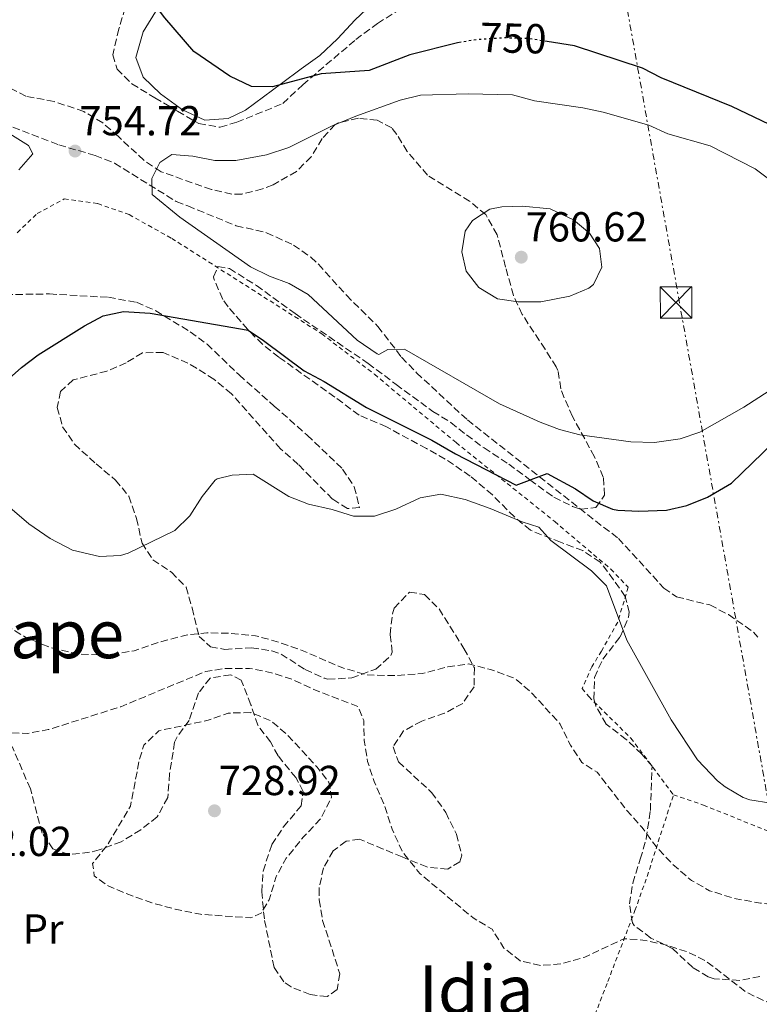
# Model space of a CAD drawing. Units: metres. Extents: x 590059 to 593489, y 4754470 to 4756829.
# Drawn here: x 591373 to 591550, y 4756205 to 4756440 of the extents above; entities that cross this region are included whole.
import ezdxf
from ezdxf.enums import TextEntityAlignment as Align

# ---------------------------------------------------------------- set-up
doc = ezdxf.new("R2010")
doc.units = ezdxf.units.M
doc.header["$MEASUREMENT"] = 0
for name, pattern in [('DGN Style 2', [1.7399219301090239, 1.043953158065414, -0.6959687720436097]), ('DGN Style 3', [2.435890702152634, 1.739921930109024, -0.6959687720436097]), ('DGN Style 5', [1.217945351076317, 0.5219765790327072, -0.6959687720436097]), ('DGN Style 7', [3.4798438602180486, 1.565929737098122, -0.6959687720436097, 0.5219765790327072, -0.6959687720436097])]:
    doc.linetypes.add(name, pattern=pattern)
for name, color, linetype, lineweight in [('Cota de curva de nivel directora', 7, 'Continuous', 0), ('Cota de punto acotado terreno', 7, 'Continuous', 0), ('Curva de nivel de depresión intermedia', 30, 'DGN Style 3', 0), ('Curva de nivel directora', 30, 'Continuous', 30), ('Curva de nivel directora no vista', 30, 'DGN Style 5', 30), ('Curva de nivel intermedia', 30, 'Continuous', 0), ('Etiqueta de uso rústico', 92, 'Continuous', 0), ('Línea de cambio de uso (parcela vista)', 92, 'Continuous', 0), ('Línea eléctrica', 6, 'DGN Style 7', 0), ('Punto acotado terreno (símbolo)', 7, 'Continuous', 0), ('Senda', 7, 'DGN Style 3', 0), ('Tela metálica o alambrada', 7, 'DGN Style 2', 0), ('Texto de Área (paraje) menor', 7, 'Continuous', 0), ('Torre eléctrica', 7, 'Continuous', 0), ('Transformador', 7, 'Continuous', 0), ('Zona arbolada', 92, 'DGN Style 3', 0)]:
    doc.layers.add(name, color=color, linetype=linetype, lineweight=lineweight)
doc.styles.add('Style-Arial', font='arial.ttf')

# ---------------------------------------------------------------- blocks, each defined once
blk = doc.blocks.new('5PATER')
at = {"layer": 'Punto acotado terreno (símbolo)', "linetype": 'Continuous', "lineweight": 0}
h = blk.add_hatch(color=51, dxfattribs=at)
edge = h.paths.add_edge_path()
edge.add_ellipse((0, 0), major_axis=(-0.1095731443231308, -0.1110710700762829), ratio=0.9994222409660317, start_angle=0, end_angle=360)
blk = doc.blocks.new('5TME')
at = {"layer": 'Transformador', "color": 7, "linetype": 'Continuous', "lineweight": 0}
for p, q in [((-0.375, 0.375), (0.375, -0.375)), ((0.3723, 0.3776), (-0.3716, -0.3784))]:
    blk.add_line(p, q, dxfattribs=at)
at = {"layer": 'Transformador', "color": 7, "linetype": 'Continuous', "lineweight": 0, "flags": 128}
blk.add_lwpolyline([(-0.375, -0.375), (0.375, -0.375), (0.375, 0.375), (-0.375, 0.375), (-0.3716, -0.3784)], dxfattribs=at)

msp = doc.modelspace()

# ---------------------------------------------------------------- linework, layer by layer
at = {"layer": 'Curva de nivel de depresión intermedia', "color": 30, "linetype": 'DGN Style 3', "lineweight": 0, "flags": 128}
for points, elevation in [([(591192.3700000006, 4756423.679999999), (591196.85, 4756426.800000002), (591200.0900000008, 4756426.88), (591205.490000001, 4756425.279999999), (591208.6100000015, 4756421.92), (591207.61, 4756406.880000002), (591209.0899999996, 4756382.140000001), (591210.6900000002, 4756373.199999999), (591213.3299999998, 4756361.039999999), (591216.8500000002, 4756351.100000001), (591218.890000001, 4756338.160000001), (591220.5600000006, 4756333.449999999), (591224.0099999995, 4756328.16), (591228.4500000008, 4756323.679999999), (591233.0199999996, 4756321.58), (591233.9300000014, 4756321.439999999), (591238.9400000006, 4756321.27), (591247.9700000007, 4756322.4), (591253.770000001, 4756323.679999999), (591258.4800000004, 4756325.369999999), (591268.9700000002, 4756330), (591274.5300000013, 4756331.039999999), (591281.1299999995, 4756333.599999999), (591288.1700000004, 4756335.439999999), (591293.1700000005, 4756336.240000002), (591298.2000000018, 4756336.410000001), (591300.2100000012, 4756335.999999999), (591311.9300000004, 4756331.520000001), (591321.8099999998, 4756328.720000001), (591328.4500000007, 4756325.519999999), (591344.250000001, 4756316.320000002), (591348.0000000017, 4756313.009999998), (591356.1199999999, 4756304.710000001), (591361.490000001, 4756300.560000001), (591374.4500000007, 4756292.639999999), (591380.4499999998, 4756290.16), (591386.770000001, 4756288.640000001), (591393.49, 4756288.399999999), (591400.3699999999, 4756289.439999999), (591406.9300000002, 4756291.680000001), (591412.7300000003, 4756293.199999998), (591417.7000000014, 4756293.75), (591423.2500000013, 4756293.609999999), (591429.3700000013, 4756293.039999999), (591434.2500000007, 4756291.680000001), (591439.9300000002, 4756289.76), (591449.9300000004, 4756285.439999999), (591455.8800000005, 4756283.71), (591462.4500000019, 4756283.499999999), (591469.190000001, 4756283.989999999), (591475.2900000007, 4756285.599999999), (591480.2700000008, 4756286.3), (591485.5300000003, 4756284.960000001), (591491.410000001, 4756282.8), (591495.1900000006, 4756279.519999999), (591502.1700000011, 4756271.92), (591504.5700000017, 4756266.880000001), (591507.35, 4756262.720000002), (591511.0100000012, 4756260.399999999), (591517.8100000006, 4756251.599999999), (591521.7300000011, 4756247.199999998), (591525.0500000004, 4756242.640000001), (591528.9700000009, 4756238.480000001), (591533.4900000005, 4756234.560000001), (591537.8600000002, 4756232.109999998), (591543.8100000003, 4756230.26), (591550.0500000009, 4756229.12), (591564.9500000007, 4756227.430000001), (591570.4100000013, 4756226.25), (591574.9599999997, 4756224.12), (591582.1300000002, 4756218.319999999), (591586.2499999997, 4756214.96), (591596.7300000004, 4756201.600000001), (591600.4100000019, 4756195.920000001), (591603.5900000002, 4756192.060000001), (591608.4900000021, 4756187.409999999), (591614.3300000002, 4756183.039999999), (591621.8000000002, 4756175.890000002), (591622.8500000008, 4756174.640000001), (591625.3800000009, 4756170.319999998), (591626.636562321, 4756167.229655921)], 740.0000000000001), ([(591089.1699999999, 4756384.349999999), (591099.7300000011, 4756387.119999998), (591103.4500000007, 4756387.599999999), (591108.3900000004, 4756386.800000001), (591125.2500000002, 4756386.880000001), (591130.2000000012, 4756386.180000001), (591136.3200000012, 4756383.600000001), (591140.9700000003, 4756381.039999999), (591145.6600000019, 4756379.3), (591150.6900000012, 4756378.56), (591159.5300000012, 4756379.039999999), (591170.1300000005, 4756384), (591175.6100000012, 4756386.159999999), (591180.1700000009, 4756385.759999999), (591182.5700000015, 4756383.759999999), (591187.5500000014, 4756375.07), (591192.4100000008, 4756363.600000001), (591194.370000001, 4756357.92), (591197.0900000012, 4756346.239999998), (591200.5300000012, 4756335.84), (591202.9299999995, 4756330.080000001), (591205.4000000017, 4756325.74), (591209.15, 4756321.130000001), (591213.6600000006, 4756317.600000001), (591218.4500000007, 4756314.56), (591222.9800000014, 4756312.439999999), (591244.570000001, 4756304.800000001), (591255.8899999999, 4756302.08), (591260.860000001, 4756301.37), (591267.5000000016, 4756301.899999999), (591273.4699999996, 4756303.100000001), (591285.7699999998, 4756303.679999999), (591296.2000000014, 4756301.859999999), (591301.4100000015, 4756301.759999999), (591306.4600000009, 4756301.220000001), (591311.7300000014, 4756300.16), (591317.410000001, 4756298.16), (591323.9700000013, 4756296.400000001), (591328.54, 4756294.369999999), (591349.3300000017, 4756282.429999999), (591359.6100000013, 4756274.08), (591365.0499999995, 4756271.279999999), (591369.8900000008, 4756269.84), (591374.890000001, 4756269.680000001), (591379.8100000005, 4756270.59), (591397.1300000009, 4756276.079999999), (591417.3700000006, 4756284.480000001), (591422.3100000003, 4756285.24), (591427.8899999993, 4756285.24), (591433.1900000012, 4756284.199999999), (591438.0900000007, 4756282.619999999), (591443.6500000019, 4756279.999999999), (591453.850000001, 4756276.079999999), (591455.2100000001, 4756272.8), (591455.3300000007, 4756267.999999999), (591456.1300000009, 4756262.96), (591457.7000000001, 4756258.210000001), (591460.1299999995, 4756252.48), (591461.9700000014, 4756246.8), (591464.4900000005, 4756241.359999999), (591468.5700000018, 4756236.239999998), (591481.3300000003, 4756225.600000001), (591485.89, 4756222.880000002), (591488.6900000006, 4756218.399999999), (591492.6200000001, 4756215.310000001), (591497.4100000003, 4756214.24), (591502.4000000014, 4756214.600000001), (591508.0499999997, 4756216.24), (591517.3300000001, 4756220.640000001), (591521.9300000002, 4756220.32), (591527.2499999999, 4756219.199999998), (591532.4100000008, 4756217.52), (591536.9200000014, 4756215.349999999), (591546.7699999998, 4756207.760000001), (591556.3300000017, 4756203.279999998), (591560.1300000015, 4756200.029999999), (591567.0899999997, 4756189.119999999), (591571.0900000007, 4756185.999999999), (591575.730000001, 4756184), (591580.730000001, 4756183.890000001), (591586.3300000001, 4756185.359999999), (591591.3300000002, 4756185.46), (591592.1700000007, 4756185.359999999), (591596.5700000017, 4756183.439999999), (591598.2900000006, 4756180.480000001), (591597.8900000005, 4756176.56), (591596.1300000014, 4756171.899999999), (591595.5300000003, 4756170.88), (591592.1962169276, 4756167.229655921)], 735.0000000000001), ([(591428.1900000012, 4756274.670000001), (591422.7700000008, 4756274.560000001), (591418.0600000012, 4756272.84), (591406.2100000003, 4756270.320000002), (591402.6500000019, 4756266.880000001), (591401.5700000002, 4756263.359999998), (591399.4500000011, 4756252.320000002), (591393.8099999995, 4756242.800000002), (591390.4099999998, 4756238.640000001), (591390.8099999999, 4756235.680000001), (591393.7699999993, 4756233.439999999), (591398.3600000005, 4756231.449999999), (591404.5300000017, 4756229.199999998), (591410.1300000009, 4756227.680000001), (591416.1700000003, 4756226.480000001), (591428.2100000011, 4756225.600000001), (591430.650000002, 4756226.719999999), (591432.570000002, 4756229.92), (591434.2900000009, 4756235.52), (591436.7000000004, 4756239.890000002), (591440.8100000009, 4756244.960000001), (591444.8099999996, 4756249.199999998), (591447.5299999998, 4756254.480000001), (591446.8500000003, 4756258.079999999), (591444.0899999999, 4756261.600000001), (591436.7100000016, 4756269.61), (591432.8500000014, 4756272.8), (591428.1900000012, 4756274.670000001)], 730)]:
    msp.add_lwpolyline(points, dxfattribs=dict(at, elevation=elevation))
at = {"layer": 'Curva de nivel directora', "color": 30, "linetype": 'Continuous', "lineweight": 30, "flags": 128}
for points, elevation in [([(591478.4600000003, 4756434.900000001), (591477.6299999988, 4756434.77), (591466.2499999995, 4756431.830000001), (591456.5199999998, 4756428.150000001), (591445.0099999986, 4756427.350000001), (591433.4100000003, 4756424.230000001), (591428.399999999, 4756424.310000001), (591423.2099999988, 4756426.789999999), (591414.5699999998, 4756432.630000001), (591407.699999999, 4756440.710000001), (591397.9400000002, 4756453.619999999), (591384.8099999984, 4756465.670000001), (591379.8499999986, 4756468.789999999), (591375.0099999994, 4756470.140000002), (591368.7300000008, 4756470.100000001)], 750.0000000000001), ([(591555.65, 4756413.529999999), (591543.1699999988, 4756419.51), (591526.2499999985, 4756426.390000002), (591521.7800000003, 4756428.640000001), (591505.5300000005, 4756433.990000002), (591499.0300000006, 4756435.029999999)], 750.0000000000002), ([(591363.1299999994, 4756348.09), (591373.409999999, 4756357.119999999), (591377.3600000008, 4756360.180000001), (591388.4499999996, 4756367.12), (591392.8899999986, 4756369.520000001), (591397.7900000004, 4756370.550000001), (591404.1699999997, 4756370.160000003), (591427.61, 4756366.070000002), (591431.2099999986, 4756363.590000001), (591440.9699999996, 4756356.320000002), (591445.7699999985, 4756353.76), (591455.8400000002, 4756347.62), (591471.4500000008, 4756339.75), (591477.1300000004, 4756336.470000001), (591491.6199999988, 4756329.050000003), (591499.0499999986, 4756331.830000001), (591505.8099999999, 4756328.150000001), (591510.0099999999, 4756325.270000001), (591514.6199999988, 4756323.279999999), (591515.9299999987, 4756323.030000002), (591520.9299999988, 4756322.789999999), (591527.5699999996, 4756323.030000002), (591532.4499999988, 4756324.140000002), (591537.3499999985, 4756326.150000001), (591543.0899999985, 4756329.460000002), (591553.0499999983, 4756339.11)], 750.0000000000001)]:
    msp.add_lwpolyline(points, dxfattribs=dict(at, elevation=elevation))
at = {"layer": 'Curva de nivel directora no vista', "color": 30, "linetype": 'DGN Style 5', "lineweight": 30, "elevation": 750.0000000000005, "flags": 128}
msp.add_lwpolyline([(591499.0300000006, 4756435.029999999), (591494.4899999988, 4756435.750000001), (591488.5700000002, 4756435.91), (591482.5700000008, 4756435.51), (591478.4600000003, 4756434.900000001)], dxfattribs=at)
at = {"layer": 'Curva de nivel intermedia', "color": 30, "linetype": 'Continuous', "lineweight": 0, "flags": 128}
for points, elevation in [([(591480.13, 4756422.559999999), (591468.7700000008, 4756422.230000001), (591463.9200000004, 4756421.039999999), (591453.3300000002, 4756417.190000001), (591447.4900000019, 4756414.789999999), (591437.3100000006, 4756409.749999999), (591431.9700000008, 4756407.999999999), (591424.6100000005, 4756406.630000001), (591419.6100000002, 4756406.600000001), (591414.3300000007, 4756407.670000001), (591409.3399999995, 4756408.050000001), (591406.4900000019, 4756406.15), (591404.5700000019, 4756402.310000001), (591404.6500000001, 4756398.470000001), (591411.2500000006, 4756393.029999998), (591428.170000001, 4756381.189999998), (591432.6700000004, 4756378.98), (591437.4100000013, 4756377.199999998), (591441.9300000007, 4756374.55), (591453.650000002, 4756363.680000001), (591458.440000002, 4756360.400000001), (591458.8100000008, 4756360.230000001), (591460.9299999997, 4756361.429999999), (591464.9700000009, 4756361.51), (591487.6500000014, 4756348.470000001), (591497.3299999997, 4756344.07), (591502.0100000001, 4756342.31), (591506.8499999993, 4756341.029999998), (591519.0100000009, 4756339.350000001), (591524.6900000006, 4756339.189999999), (591530.8100000004, 4756340.069999999), (591535.5500000012, 4756341.679999999), (591546.0700000002, 4756347.66), (591561.9700000011, 4756357.909999998)], 755), ([(591553.4900000008, 4756401.060000001), (591548.7300000021, 4756404.630000001), (591537.9500000018, 4756410.09), (591527.8900000014, 4756412.949999998), (591523.2900000013, 4756415.029999998), (591512.4500000007, 4756418.149999999), (591507.5700000012, 4756419.230000001), (591495.9700000007, 4756420.869999999), (591490.7300000014, 4756422.310000001), (591480.13, 4756422.559999999)], 755), ([(591372.7699999998, 4756404.390000001), (591376.0900000012, 4756408.23), (591375.0899999999, 4756410.23), (591366.9300000014, 4756415.189999999)], 755), ([(591493.17, 4756395.67), (591488.1900000002, 4756395.509999999), (591485.3300000012, 4756394.949999998), (591481.1600000004, 4756392.259999999), (591479.4500000004, 4756389.749999999), (591478.6100000001, 4756384.82), (591479.6500000017, 4756380.150000001), (591482.7400000007, 4756376.230000001), (591487.1300000006, 4756373.589999998), (591492.0700000003, 4756372.810000001), (591497.4900000006, 4756372.859999999), (591504.4900000012, 4756374.149999999), (591509.0300000008, 4756376.09), (591510.0900000003, 4756376.949999998), (591512.130000001, 4756381.109999999), (591511.5700000002, 4756385.59), (591509.1700000018, 4756389.269999999), (591505.3200000004, 4756392.449999999), (591499.7900000006, 4756395.050000001), (591493.17, 4756395.67)], 760.0000000000005), ([(591364.3400000009, 4756328.99), (591375.1300000001, 4756319.759999999), (591380.2500000009, 4756316.24), (591385.6100000008, 4756313.520000001), (591392.0500000004, 4756312), (591397.0500000005, 4756312.239999999), (591398.9300000003, 4756312.800000001), (591410.0900000005, 4756318.16), (591413.6500000012, 4756321.67), (591416.5700000003, 4756326.319999998), (591419.7000000018, 4756330.179999999), (591420.2100000015, 4756330.560000001), (591423.7300000018, 4756331.439999999), (591428.7499999999, 4756331.619999998), (591437.3300000008, 4756326.319999998), (591441.9700000009, 4756324.460000002), (591447.6500000006, 4756323.199999998), (591452.7300000011, 4756321.599999998), (591457.7699999993, 4756321.599999998), (591462.89, 4756323.279999999), (591468.6900000003, 4756325.999999999), (591473.6500000001, 4756326.9), (591479.4100000003, 4756325.560000001), (591485.4400000008, 4756323.42), (591493.0899999995, 4756320.239999999), (591497.0500000003, 4756318.960000001), (591499.9300000014, 4756315.76), (591509.65, 4756308.560000001), (591513.2100000007, 4756304.990000002), (591518.0900000001, 4756292), (591528.6500000014, 4756272.960000001), (591534.9600000011, 4756263.380000001), (591539.7700000014, 4756258.359999998), (591541.5700000006, 4756256.960000001), (591545.870000001, 4756254.410000001), (591547.4900000016, 4756253.84), (591552.4600000004, 4756253.039999999)], 745)]:
    msp.add_lwpolyline(points, dxfattribs=dict(at, elevation=elevation))
at = {"layer": 'Línea de cambio de uso (parcela vista)', "color": 92, "linetype": 'Continuous', "lineweight": 0}
msp.add_polyline3d([(591406.0499999998, 4756443.189999999, 750.2899999999936), (591402.4900000002, 4756437.350000001, 750.570000000007), (591400.7699999996, 4756431.189999999, 751.1100000000006), (591402.4900000002, 4756426.550000001, 751.9499999999972), (591406.6100000005, 4756422.550000001, 752.1699999999983), (591411.8899999997, 4756418.710000001, 751.8099999999977), (591417.2100000001, 4756416.230000001, 751.7899999999936), (591422.8099999996, 4756416.630000001, 751.6699999999983), (591426.9299999997, 4756418.630000001, 751.3500000000058), (591435.5300000003, 4756425.029999999, 750.9499999999972), (591440.2100000001, 4756428.550000001, 749.8300000000019), (591444.7300000004, 4756431.67, 748.25), (591448.8899999997, 4756435.67, 747.8899999999995), (591453.1299999999, 4756440.230000001, 747.1100000000006), (591457.0899999999, 4756443.91, 746.75)], dxfattribs=at)
at = {"layer": 'Línea eléctrica', "color": 6, "linetype": 'DGN Style 7', "lineweight": 0, "extrusion": (-0.2242122540553283, 0.009699094254135624, 0.9744920690811592), "elevation": -85772.4008376782, "flags": 128}
msp.add_lwpolyline([(-4775609.181944442, 375784.8463538788), (-4776297.983696041, 376025.3308623123), (-4777919.361290704, 375654.5115035607)], dxfattribs=at)
at = {"layer": 'Senda', "color": 7, "linetype": 'DGN Style 3', "lineweight": 0}
msp.add_polyline3d([(591369.0899999985, 4756415.430000001, 755.6100000000006), (591382.3399999986, 4756410.350000001, 755.2299999999959), (591391.010000001, 4756407.830000001, 755.1499999999944), (591395.6600000003, 4756405.960000001, 755.179999999993), (591410.4100000003, 4756396.790000002, 755.0899999999965), (591413.1700000007, 4756395.75, 754.9700000000014), (591424.6900000008, 4756391.029999999, 755.5899999999967), (591431.9699999986, 4756389.350000001, 756.029999999999), (591438.4100000003, 4756386.390000002, 756.5899999999965), (591442.5199999987, 4756383.53, 756.4700000000012), (591444.3700000015, 4756381.830000003, 756.4100000000037), (591451.0599999992, 4756374.410000001, 756.8099999999978), (591458.5599999982, 4756366.960000001, 756.5000000000001), (591464.2499999991, 4756359.59, 755.8300000000019), (591467.8200000008, 4756355.880000002, 755.5000000000001), (591479.9600000001, 4756344.62, 754.1699999999984), (591510.5700000009, 4756320.470000002, 749.8500000000058), (591516.0499999993, 4756316.310000002, 748.8300000000019), (591526.91, 4756304.430000001, 747.9900000000054), (591529.9699999979, 4756302.310000001, 748.2299999999959), (591537.9299999995, 4756300.390000001, 748.9499999999972), (591542.3500000007, 4756298.090000001, 749.1900000000023), (591548.35, 4756293.930000001, 748.7899999999936), (591549.3700000015, 4756292.710000001, 748.75)], dxfattribs=at)
at = {"layer": 'Tela metálica o alambrada', "color": 7, "linetype": 'DGN Style 2', "lineweight": 0}
for points in [[(591372.4100000003, 4756389.359999999, 755.75), (591377.1699999999, 4756393.92, 755.6100000000006), (591383.6100000005, 4756397.430000001, 755.4700000000012), (591391.6500000004, 4756396.310000001, 755.5099999999949), (591399.1299999999, 4756393.67, 755.5099999999949), (591409.3300000001, 4756387.99, 755.5899999999965), (591445.1699999999, 4756365.189999999, 754.25), (591457.7699999996, 4756355.51, 753.4900000000052), (591477.29, 4756339.189999999, 751.7899999999936), (591500.8499999996, 4756320.310000001, 748.3899999999995), (591514.25, 4756308.960000001, 747.1900000000023), (591518.4100000003, 4756304.640000001, 746.5899999999965), (591515.8899999997, 4756296.32, 745.4100000000036), (591512.0099999999, 4756289.359999999, 744.5500000000029), (591509.6900000004, 4756285.600000001, 744.3899999999995), (591507.3700000001, 4756280.4, 743.1499999999943), (591508.9699999997, 4756278.480000001, 743.070000000007), (591519.0499999998, 4756268.560000001, 743.4700000000012), (591529.2100000001, 4756255.039999999, 744.6499999999943)], [(591497.7713000001, 4756167.229699999, 735.3236999999937), (591500.0899999999, 4756177.359999999, 735.4700000000012), (591507.9699999997, 4756196, 735.3099999999977), (591513.5300000003, 4756210.4, 735.5899999999965), (591520.0099999999, 4756227.359999999, 737.2100000000065), (591522.9299999997, 4756235.52, 738.6900000000023), (591529.2100000001, 4756255.039999999, 744.6499999999943)], [(591529.2100000001, 4756255.039999999, 744.6499999999943), (591536.3700000001, 4756252.560000001, 744.7899999999936), (591558.4900000002, 4756243.680000001, 744.6100000000006), (591568.9299999997, 4756240, 743.8300000000019), (591577.0499999998, 4756235.600000001, 742.7299999999959), (591585.8499999996, 4756228.800000001, 743.029999999999), (591600.2100000001, 4756215.600000001, 743.3699999999953), (591624.3700000001, 4756203.119999999, 745.5099999999949)]]:
    msp.add_polyline3d(points, dxfattribs=at)
at = {"layer": 'Zona arbolada', "color": 92, "linetype": 'DGN Style 3', "lineweight": 0}
for points in [[(591398.8899999997, 4756445.460000001, 756.2299999999959), (591396.6900000004, 4756438.07, 756.429999999993), (591395.25, 4756431.83, 757.3300000000019), (591396.25, 4756428.470000001, 757.7100000000065), (591399.79, 4756424.939999999, 757.9199999999983), (591405.25, 4756421.59, 758.0500000000029), (591410.7300000004, 4756418.390000001, 758.8099999999977), (591415.7699999996, 4756415.430000001, 758.7299999999959), (591420.8899999997, 4756414.550000001, 758.2299999999959), (591424.8499999996, 4756415.75, 758.1499999999943), (591435.8899999997, 4756420.230000001, 757.2299999999959), (591440.6100000005, 4756424.710000001, 755.6300000000047), (591453.2999999998, 4756435.49, 754.6600000000036), (591458.4800000004, 4756439.350000001, 754.2299999999959), (591469.4500000002, 4756446.310000001, 753.429999999993)], [(591549.8899999997, 4756211.600000001, 744.0099999999949), (591545.0499999998, 4756210.67, 743), (591538.9699999997, 4756211.07, 742.4600000000065), (591537.5300000003, 4756211.52, 742.4900000000052), (591533.8099999996, 4756213.76, 742.6699999999983), (591528.9299999997, 4756218.32, 742.9900000000052), (591523.8099999996, 4756220.800000001, 742.8699999999953), (591519.8399999999, 4756223.77, 743.0099999999949), (591519.4100000003, 4756224.4, 743.0500000000029), (591518.6900000004, 4756228.960000001, 743.4900000000052), (591519.4900000002, 4756233.890000001, 743.7200000000012), (591521.29, 4756239.680000001, 743.7700000000042), (591522.6900000004, 4756244.480000001, 744.2700000000042), (591523.6900000004, 4756251.279999999, 745.6100000000006), (591524.0899999999, 4756261.84, 746.5500000000029), (591521.6900000004, 4756264.720000001, 746.529999999999), (591517.9299999997, 4756268.24, 747.2899999999936), (591513.1299999999, 4756271.92, 747.9100000000036), (591510.6399999997, 4756276.25, 747.3300000000019), (591510.2100000001, 4756277.92, 747.1900000000023), (591510.3300000001, 4756283.039999999, 747.3500000000058), (591512.3300000001, 4756287.439999999, 747.9700000000012), (591516.4900000002, 4756292.800000001, 748.4700000000012), (591518.4800000004, 4756297.470000001, 748.4600000000065), (591518.6500000004, 4756298.640000001, 748.5099999999949), (591517.6900000004, 4756302.4, 749.0500000000029), (591514.9199999999, 4756306.42, 750.1300000000047), (591511.6900000004, 4756310.640000001, 750.570000000007), (591507.5700000003, 4756313.380000001, 751.3600000000006), (591502.2400000002, 4756315.390000001, 752.5), (591495.0499999998, 4756318.24, 752.6499999999943), (591491.1900000004, 4756321.42, 752.6600000000036), (591485.9299999997, 4756326.720000001, 753.070000000007), (591480.6500000004, 4756331.189999999, 754.5500000000029), (591474.6900000004, 4756335.27, 755.570000000007), (591470.2100000001, 4756337.76, 755.8300000000019), (591460.6100000005, 4756342.960000001, 755.3300000000019), (591454.0899999999, 4756345.76, 755.1900000000023), (591448.29, 4756350.08, 755.3899999999995), (591434.9299999997, 4756359.600000001, 756.8699999999953), (591431.0199999996, 4756362.710000001, 757.070000000007), (591427.4800000004, 4756366.230000001, 757.4799999999959), (591422.7699999996, 4756371.640000001, 758.2299999999959), (591421.4900000002, 4756373.430000001, 758.4499999999972), (591419.4800000004, 4756378.07, 758.3800000000047), (591419.3300000001, 4756378.789999999, 758.3099999999977), (591420.3300000001, 4756381.27, 757.8699999999953), (591423.0899999999, 4756380.789999999, 757.75), (591429.5700000003, 4756376.710000001, 758.3099999999977), (591438.7999999998, 4756370.02, 758.7200000000012), (591456.2400000002, 4756358.130000001, 757.6999999999972), (591462.9299999997, 4756353.109999999, 757.5500000000029), (591471.7300000004, 4756346.630000001, 756.3899999999995), (591476.0099999999, 4756343.99, 756.1499999999943), (591479.7800000003, 4756341.02, 754.7299999999959), (591483.9600000001, 4756337.930000001, 754.0800000000019), (591489.8499999996, 4756334.07, 753.7299999999959), (591494.8899999997, 4756330.310000001, 753.0099999999949), (591498.9199999999, 4756327.380000001, 752.8300000000019), (591500.6500000004, 4756326.15, 752.9499999999972), (591505.1200000001, 4756323.939999999, 753.6000000000058), (591507.0499999998, 4756323.27, 753.9700000000012), (591510.6500000004, 4756323.67, 754.7100000000065), (591512.7699999996, 4756326.630000001, 755.2299999999959), (591512.4500000002, 4756330.949999999, 755.9499999999972), (591510.3300000001, 4756335.83, 757.4700000000012), (591505.0899999999, 4756345.430000001, 759.5899999999965), (591503.0999999996, 4756349.91, 760.7299999999959), (591502.29, 4756352.07, 761.3899999999995), (591501.6100000005, 4756356.430000001, 763.8899999999995), (591501.2100000001, 4756357.27, 764.1499999999943), (591498.5199999996, 4756361.49, 764.25), (591493.0899999999, 4756369.83, 762.9100000000036), (591490.9699999997, 4756374.359999999, 762.5), (591489.0800000001, 4756381.15, 762.2400000000052), (591487.0899999999, 4756388.869999999, 762.4499999999972), (591484.3700000001, 4756393.67, 762.4900000000052), (591480.5099999999, 4756396.859999999, 762.279999999999), (591470.4100000003, 4756403.109999999, 760.6900000000023), (591465.6100000005, 4756408.789999999, 760.1699999999983), (591463.0700000003, 4756412.859999999, 758.75), (591461.8899999997, 4756414.390000001, 758.4499999999972), (591458.4100000003, 4756416.230000001, 759.029999999999), (591453.9299999997, 4756416.710000001, 759.1499999999943), (591449.0999999996, 4756415.630000001, 759.6499999999943), (591448.3700000001, 4756415.189999999, 759.7100000000065), (591445.25, 4756411.83, 759.9499999999972), (591442.6500000004, 4756407.51, 760.3899999999995), (591439.1100000005, 4756404, 760.3899999999995), (591433.5499999998, 4756400.779999999, 759.529999999999), (591431.0099999999, 4756399.83, 759.1900000000023), (591426.0899999999, 4756398.57, 758.8899999999995), (591423.6900000004, 4756398.550000001, 758.8099999999977), (591418.8200000003, 4756399.680000001, 758.7400000000052), (591406.7699999996, 4756403.91, 759.1900000000023), (591402.6399999997, 4756406.67, 758.6999999999972), (591396.5700000003, 4756412.310000001, 757.8699999999953), (591392.8099999996, 4756415.600000001, 757.7400000000052), (591388.3300000001, 4756418.310000001, 758.0500000000029), (591381.2100000001, 4756420.710000001, 758.2100000000065), (591374.4500000002, 4756421.99, 758.8899999999995), (591370.0300000003, 4756424.25, 758.7200000000012)], [(591462.9299999997, 4756353.109999999, 757.5500000000029), (591471.7300000004, 4756346.630000001, 756.3899999999995), (591476.0099999999, 4756343.99, 756.1499999999943), (591479.7800000003, 4756341.02, 754.7299999999959), (591483.9600000001, 4756337.930000001, 754.0800000000019), (591489.8499999996, 4756334.07, 753.7299999999959), (591494.8899999997, 4756330.310000001, 753.0099999999949), (591498.9199999999, 4756327.380000001, 752.8300000000019), (591500.6500000004, 4756326.15, 752.9499999999972), (591505.1200000001, 4756323.939999999, 753.6000000000058), (591507.0499999998, 4756323.27, 753.9700000000012), (591510.6500000004, 4756323.67, 754.7100000000065), (591512.7699999996, 4756326.630000001, 755.2299999999959), (591512.4500000002, 4756330.949999999, 755.9499999999972), (591510.3300000001, 4756335.83, 757.4700000000012), (591505.0899999999, 4756345.430000001, 759.5899999999965), (591503.0999999996, 4756349.91, 760.7299999999959), (591502.29, 4756352.07, 761.3899999999995), (591501.6100000005, 4756356.430000001, 763.8899999999995), (591501.2100000001, 4756357.27, 764.1499999999943), (591498.5199999996, 4756361.49, 764.25), (591493.0899999999, 4756369.83, 762.9100000000036), (591490.9699999997, 4756374.359999999, 762.5), (591489.0800000001, 4756381.15, 762.2400000000052), (591487.0899999999, 4756388.869999999, 762.4499999999972), (591484.3700000001, 4756393.67, 762.4900000000052), (591480.5099999999, 4756396.859999999, 762.279999999999), (591470.4100000003, 4756403.109999999, 760.6900000000023), (591465.6100000005, 4756408.789999999, 760.1699999999983), (591463.0700000003, 4756412.859999999, 758.75), (591461.8899999997, 4756414.390000001, 758.4499999999972), (591458.4100000003, 4756416.230000001, 759.029999999999), (591453.9299999997, 4756416.710000001, 759.1499999999943), (591449.0999999996, 4756415.630000001, 759.6499999999943), (591448.3700000001, 4756415.189999999, 759.7100000000065), (591445.25, 4756411.83, 759.9499999999972), (591442.6500000004, 4756407.51, 760.3899999999995), (591439.1100000005, 4756404, 760.3899999999995), (591433.5499999998, 4756400.779999999, 759.529999999999), (591431.0099999999, 4756399.83, 759.1900000000023), (591426.0899999999, 4756398.57, 758.8899999999995), (591423.6900000004, 4756398.550000001, 758.8099999999977), (591418.8200000003, 4756399.680000001, 758.7400000000052), (591406.7699999996, 4756403.91, 759.1900000000023), (591402.6399999997, 4756406.67, 758.6999999999972), (591396.5700000003, 4756412.310000001, 757.8699999999953), (591392.8099999996, 4756415.600000001, 757.7400000000052), (591388.3300000001, 4756418.310000001, 758.0500000000029), (591381.2100000001, 4756420.710000001, 758.2100000000065), (591374.4500000002, 4756421.99, 758.8899999999995), (591370.0300000003, 4756424.25, 758.7200000000012)], [(591549.8899999997, 4756211.600000001, 744.0099999999949), (591545.0499999998, 4756210.67, 743), (591538.9699999997, 4756211.07, 742.4600000000065), (591537.5300000003, 4756211.52, 742.4900000000052), (591533.8099999996, 4756213.76, 742.6699999999983), (591528.9299999997, 4756218.32, 742.9900000000052), (591523.8099999996, 4756220.800000001, 742.8699999999953), (591519.8399999999, 4756223.77, 743.0099999999949), (591519.4100000003, 4756224.4, 743.0500000000029), (591518.6900000004, 4756228.960000001, 743.4900000000052), (591519.4900000002, 4756233.890000001, 743.7200000000012), (591521.29, 4756239.680000001, 743.7700000000042), (591522.6900000004, 4756244.480000001, 744.2700000000042), (591523.6900000004, 4756251.279999999, 745.6100000000006), (591524.0899999999, 4756261.84, 746.5500000000029), (591521.6900000004, 4756264.720000001, 746.529999999999), (591517.9299999997, 4756268.24, 747.2899999999936), (591513.1299999999, 4756271.92, 747.9100000000036), (591510.6399999997, 4756276.25, 747.3300000000019), (591510.2100000001, 4756277.92, 747.1900000000023), (591510.3300000001, 4756283.039999999, 747.3500000000058), (591512.3300000001, 4756287.439999999, 747.9700000000012), (591516.4900000002, 4756292.800000001, 748.4700000000012), (591518.4800000004, 4756297.470000001, 748.4600000000065), (591518.6500000004, 4756298.640000001, 748.5099999999949), (591517.6900000004, 4756302.4, 749.0500000000029), (591514.9199999999, 4756306.42, 750.1300000000047), (591511.6900000004, 4756310.640000001, 750.570000000007), (591507.5700000003, 4756313.380000001, 751.3600000000006), (591502.2400000002, 4756315.390000001, 752.5), (591495.0499999998, 4756318.24, 752.6499999999943), (591491.1900000004, 4756321.42, 752.6600000000036), (591485.9299999997, 4756326.720000001, 753.070000000007), (591480.6500000004, 4756331.189999999, 754.5500000000029), (591474.6900000004, 4756335.27, 755.570000000007), (591470.2100000001, 4756337.76, 755.8300000000019), (591460.6100000005, 4756342.960000001, 755.3300000000019), (591454.0899999999, 4756345.76, 755.1900000000023), (591448.29, 4756350.08, 755.3899999999995), (591434.9299999997, 4756359.600000001, 756.8699999999953), (591431.0199999996, 4756362.710000001, 757.070000000007), (591427.4800000004, 4756366.230000001, 757.4799999999959), (591422.7699999996, 4756371.640000001, 758.2299999999959), (591421.4900000002, 4756373.430000001, 758.4499999999972), (591419.4800000004, 4756378.07, 758.3800000000047), (591419.3300000001, 4756378.789999999, 758.3099999999977), (591420.3300000001, 4756381.27, 757.8699999999953), (591423.0899999999, 4756380.789999999, 757.75), (591429.5700000003, 4756376.710000001, 758.3099999999977), (591438.7999999998, 4756370.02, 758.7200000000012), (591456.2400000002, 4756358.130000001, 757.6999999999972), (591462.9299999997, 4756353.109999999, 757.5500000000029)], [(591295.6100000005, 4756368.640000001, 755.070000000007), (591307.4400000004, 4756365.51, 755.5800000000019), (591316.5700000003, 4756364.560000001, 755.1900000000023), (591322.9299999997, 4756364.640000001, 754.6100000000006), (591328.25, 4756365.359999999, 754.570000000007), (591334.2100000001, 4756365.680000001, 754.6499999999943), (591339.0999999996, 4756366.710000001, 754.6999999999972), (591351.5700000003, 4756371.92, 754.7700000000042), (591356.4100000003, 4756373.17, 754.7400000000052), (591362.8399999999, 4756374.140000001, 754.6699999999983), (591369.5700000003, 4756374.560000001, 754.8899999999995), (591380.0800000001, 4756374.720000001, 754.7599999999949), (591394.1699999999, 4756373.92, 753.6100000000006), (591400.8899999997, 4756372.720000001, 753.6699999999983), (591405.4800000004, 4756370.710000001, 753.529999999999), (591413.7300000004, 4756365.680000001, 752.8300000000019), (591417.7599999999, 4756362.720000001, 752.7400000000052), (591425.4100000003, 4756355.359999999, 751.929999999993), (591433.8099999996, 4756347.92, 751.6699999999983)], [(591369.5700000003, 4756374.560000001, 754.8899999999995), (591380.0800000001, 4756374.720000001, 754.7599999999949), (591394.1699999999, 4756373.92, 753.6100000000006), (591400.8899999997, 4756372.720000001, 753.6699999999983), (591405.4800000004, 4756370.710000001, 753.529999999999), (591413.7300000004, 4756365.680000001, 752.8300000000019), (591417.7599999999, 4756362.720000001, 752.7400000000052), (591425.4100000003, 4756355.359999999, 751.929999999993), (591433.8099999996, 4756347.92, 751.6699999999983), (591441.6600000003, 4756341, 750.8500000000058), (591450.1299999999, 4756332.880000001, 750.429999999993), (591452.9299999997, 4756328.640000001, 749.9499999999972), (591454.1799999997, 4756323.710000001, 749.8899999999995), (591451.3300000001, 4756323.439999999, 749.8899999999995), (591447.7300000004, 4756325.680000001, 750.3899999999995), (591439.5300000003, 4756334, 750.8899999999995), (591435.3300000001, 4756337.680000001, 750.8300000000019), (591423.5700000003, 4756350.880000001, 752.3099999999977), (591419.4100000003, 4756354.32, 752.1699999999983), (591415.2300000004, 4756356.970000001, 751.5800000000019), (591413.1299999999, 4756358.16, 751.3300000000019), (591407.29, 4756360.720000001, 751.3300000000019), (591402.3099999996, 4756360.67, 752.0200000000042), (591398.4100000003, 4756358.24, 752.3500000000058), (591393.8300000001, 4756356.27, 751.9499999999972), (591385.7699999996, 4756354.16, 751.7700000000042), (591382.7699999996, 4756351.439999999, 750.9700000000012), (591381.9699999997, 4756347.600000001, 750.4700000000012), (591383.25, 4756342.960000001, 750.2899999999936), (591386.0700000003, 4756338.810000001, 750.3399999999965), (591391.25, 4756334.08, 750.5099999999949), (591395.8899999997, 4756330.24, 750.3099999999977), (591399.0499999998, 4756326.390000001, 749.7599999999949), (591400.8899999997, 4756321.09, 749.3999999999943), (591402.2100000001, 4756315.199999999, 749.25), (591404.8099999996, 4756311.199999999, 748.9100000000036), (591409.25, 4756308.24, 748.3500000000058), (591412.75, 4756304.640000001, 748.0800000000019), (591414.1699999999, 4756299.680000001, 747.8300000000019), (591415.8499999996, 4756292.880000001, 745.9900000000052), (591418.5700000003, 4756290.4, 745.1499999999943), (591422.0099999999, 4756289.76, 744.6300000000047), (591428.3700000001, 4756290.16, 742.9100000000036), (591433.2199999997, 4756289.42, 742.0500000000029), (591435.4500000002, 4756288.640000001, 741.9499999999972), (591441.2100000001, 4756284.960000001, 742.3899999999995), (591445.7800000003, 4756282.880000001, 742.5), (591446.6500000004, 4756282.640000001, 742.5099999999949), (591452.3300000001, 4756282.960000001, 742.3099999999977), (591458.0499999998, 4756285.039999999, 743.7299999999959), (591461.6699999999, 4756288.279999999, 745.1600000000036), (591462.0099999999, 4756289.119999999, 745.3099999999977), (591461.5300000003, 4756293.359999999, 745.6300000000047), (591462.0499999998, 4756298.279999999, 746.0800000000019), (591462.4900000002, 4756299.600000001, 746.1900000000023), (591466.1299999999, 4756303.439999999, 746.1699999999983), (591469.7300000004, 4756302.880000001, 745.570000000007), (591473.2100000001, 4756299.439999999, 745.2899999999936), (591479.1299999999, 4756290, 745.1100000000006), (591481.6500000004, 4756285.359999999, 744.3899999999995), (591481.5700000003, 4756280.800000001, 743.9100000000036), (591478.8499999996, 4756276.880000001, 743.5899999999965), (591474.5199999996, 4756274.52, 742.7299999999959), (591469.0499999998, 4756272.640000001, 741.6699999999983), (591464.7100000001, 4756270.279999999, 741.070000000007), (591462.2100000001, 4756266.480000001, 740.6900000000023), (591463.5300000003, 4756262.880000001, 740.7700000000042), (591471.4100000003, 4756255.600000001, 741.1499999999943), (591474.8099999996, 4756250.800000001, 740.5099999999949), (591477.3300000001, 4756245.600000001, 740.1499999999943), (591478.6399999997, 4756240.609999999, 739.8699999999953), (591478.1699999999, 4756239.039999999, 739.7700000000042), (591475.29, 4756237.279999999, 739.070000000007), (591470.3099999996, 4756237.77, 738.7700000000042), (591464.4100000003, 4756240.16, 738.5500000000029), (591459.8600000005, 4756242.060000001, 737.7400000000052), (591454.2100000001, 4756244.4, 735.6900000000023), (591450.9699999997, 4756243.92, 735.3899999999995), (591447.8899999997, 4756241.600000001, 735.529999999999), (591445.5700000003, 4756237.600000001, 736.0099999999949), (591444.54, 4756232.65, 736.3699999999953), (591444.5700000003, 4756229.92, 736.529999999999), (591445.3799999999, 4756224.980000001, 736.6100000000006), (591449.4900000002, 4756212.24, 737.9700000000012), (591448.8099999996, 4756208.480000001, 738.2100000000065), (591446.4500000002, 4756206.800000001, 738.4100000000036), (591442.4100000003, 4756207.279999999, 738.4100000000036), (591437.8300000001, 4756209.100000001, 737.75), (591436.0899999999, 4756210.32, 737.4900000000052), (591433.7699999996, 4756213.76, 737.1499999999943), (591431.4500000002, 4756225.359999999, 737.0099999999949), (591430.8099999996, 4756231.84, 736.4100000000036), (591431.1600000003, 4756236.810000001, 736.070000000007), (591433.2100000001, 4756243.119999999, 735.9499999999972), (591436.0099999999, 4756247.359999999, 736.1499999999943), (591440.25, 4756252.4, 736.9499999999972), (591440.7300000004, 4756255.84, 737.2700000000042), (591438.9699999997, 4756259.119999999, 737.1900000000023), (591434.7300000004, 4756264.32, 736.9499999999972), (591432.9299999997, 4756267.680000001, 737.4900000000052), (591429.8700000001, 4756271.630000001, 737.4700000000012), (591428.25, 4756276.560000001, 737.4900000000052), (591425.9299999997, 4756282.4, 738.1300000000047), (591423.4100000003, 4756283.680000001, 738.6900000000023), (591418.4699999997, 4756282.930000001, 739.0899999999965), (591415.7300000004, 4756279.359999999, 738.75), (591413.4900000002, 4756272.800000001, 737.5099999999949), (591410.5, 4756268.75, 737.1399999999995), (591410.0099999999, 4756267.600000001, 737.029999999999), (591408.8099999996, 4756260.08, 736.1100000000006), (591408.3700000001, 4756254.4, 735.8699999999953), (591405.8499999996, 4756249.76, 735.8099999999977), (591401.9299999997, 4756246.66, 736.1000000000058), (591397.2599999999, 4756243.82, 736.3899999999995), (591391.9500000002, 4756241.859999999, 736.8500000000058), (591389.6900000004, 4756241.279999999, 737.0500000000029), (591384.7300000004, 4756240.720000001, 737.429999999993), (591380.9299999997, 4756242.08, 737.5899999999965), (591378.3300000001, 4756245.84, 737.570000000007), (591375.5300000003, 4756256.480000001, 738.8699999999953), (591371.1699999999, 4756266.560000001, 739.1499999999943)], [(591433.8099999996, 4756347.92, 751.6699999999983), (591441.6600000003, 4756341, 750.8500000000058), (591450.1299999999, 4756332.880000001, 750.429999999993), (591452.9299999997, 4756328.640000001, 749.9499999999972), (591454.1799999997, 4756323.710000001, 749.8899999999995), (591451.3300000001, 4756323.439999999, 749.8899999999995), (591447.7300000004, 4756325.680000001, 750.3899999999995), (591439.5300000003, 4756334, 750.8899999999995), (591435.3300000001, 4756337.680000001, 750.8300000000019), (591423.5700000003, 4756350.880000001, 752.3099999999977), (591419.4100000003, 4756354.32, 752.1699999999983), (591415.2300000004, 4756356.970000001, 751.5800000000019), (591413.1299999999, 4756358.16, 751.3300000000019), (591407.29, 4756360.720000001, 751.3300000000019), (591402.3099999996, 4756360.67, 752.0200000000042), (591398.4100000003, 4756358.24, 752.3500000000058), (591393.8300000001, 4756356.27, 751.9499999999972), (591385.7699999996, 4756354.16, 751.7700000000042), (591382.7699999996, 4756351.439999999, 750.9700000000012), (591381.9699999997, 4756347.600000001, 750.4700000000012), (591383.25, 4756342.960000001, 750.2899999999936), (591386.0700000003, 4756338.810000001, 750.3399999999965), (591391.25, 4756334.08, 750.5099999999949), (591395.8899999997, 4756330.24, 750.3099999999977), (591399.0499999998, 4756326.390000001, 749.7599999999949), (591400.8899999997, 4756321.09, 749.3999999999943), (591402.2100000001, 4756315.199999999, 749.25), (591404.8099999996, 4756311.199999999, 748.9100000000036), (591409.25, 4756308.24, 748.3500000000058), (591412.75, 4756304.640000001, 748.0800000000019), (591414.1699999999, 4756299.680000001, 747.8300000000019), (591415.8499999996, 4756292.880000001, 745.9900000000052), (591418.5700000003, 4756290.4, 745.1499999999943), (591422.0099999999, 4756289.76, 744.6300000000047), (591428.3700000001, 4756290.16, 742.9100000000036), (591433.2199999997, 4756289.42, 742.0500000000029), (591435.4500000002, 4756288.640000001, 741.9499999999972), (591441.2100000001, 4756284.960000001, 742.3899999999995), (591445.7800000003, 4756282.880000001, 742.5), (591446.6500000004, 4756282.640000001, 742.5099999999949), (591452.3300000001, 4756282.960000001, 742.3099999999977), (591458.0499999998, 4756285.039999999, 743.7299999999959), (591461.6699999999, 4756288.279999999, 745.1600000000036), (591462.0099999999, 4756289.119999999, 745.3099999999977), (591461.5300000003, 4756293.359999999, 745.6300000000047), (591462.0499999998, 4756298.279999999, 746.0800000000019), (591462.4900000002, 4756299.600000001, 746.1900000000023), (591466.1299999999, 4756303.439999999, 746.1699999999983), (591469.7300000004, 4756302.880000001, 745.570000000007), (591473.2100000001, 4756299.439999999, 745.2899999999936), (591479.1299999999, 4756290, 745.1100000000006), (591481.6500000004, 4756285.359999999, 744.3899999999995), (591481.5700000003, 4756280.800000001, 743.9100000000036), (591478.8499999996, 4756276.880000001, 743.5899999999965), (591474.5199999996, 4756274.52, 742.7299999999959), (591469.0499999998, 4756272.640000001, 741.6699999999983), (591464.7100000001, 4756270.279999999, 741.070000000007), (591462.2100000001, 4756266.480000001, 740.6900000000023), (591463.5300000003, 4756262.880000001, 740.7700000000042), (591471.4100000003, 4756255.600000001, 741.1499999999943), (591474.8099999996, 4756250.800000001, 740.5099999999949), (591477.3300000001, 4756245.600000001, 740.1499999999943), (591478.6399999997, 4756240.609999999, 739.8699999999953), (591478.1699999999, 4756239.039999999, 739.7700000000042), (591475.29, 4756237.279999999, 739.070000000007), (591470.3099999996, 4756237.77, 738.7700000000042), (591464.4100000003, 4756240.16, 738.5500000000029), (591459.8600000005, 4756242.060000001, 737.7400000000052), (591454.2100000001, 4756244.4, 735.6900000000023), (591450.9699999997, 4756243.92, 735.3899999999995), (591447.8899999997, 4756241.600000001, 735.529999999999), (591445.5700000003, 4756237.600000001, 736.0099999999949), (591444.54, 4756232.65, 736.3699999999953), (591444.5700000003, 4756229.92, 736.529999999999), (591445.3799999999, 4756224.980000001, 736.6100000000006), (591449.4900000002, 4756212.24, 737.9700000000012), (591448.8099999996, 4756208.480000001, 738.2100000000065), (591446.4500000002, 4756206.800000001, 738.4100000000036), (591442.4100000003, 4756207.279999999, 738.4100000000036), (591437.8300000001, 4756209.100000001, 737.75), (591436.0899999999, 4756210.32, 737.4900000000052), (591433.7699999996, 4756213.76, 737.1499999999943), (591431.4500000002, 4756225.359999999, 737.0099999999949), (591430.8099999996, 4756231.84, 736.4100000000036), (591431.1600000003, 4756236.810000001, 736.070000000007), (591433.2100000001, 4756243.119999999, 735.9499999999972), (591436.0099999999, 4756247.359999999, 736.1499999999943), (591440.25, 4756252.4, 736.9499999999972), (591440.7300000004, 4756255.84, 737.2700000000042), (591438.9699999997, 4756259.119999999, 737.1900000000023), (591434.7300000004, 4756264.32, 736.9499999999972), (591432.9299999997, 4756267.680000001, 737.4900000000052), (591429.8700000001, 4756271.630000001, 737.4700000000012), (591428.25, 4756276.560000001, 737.4900000000052), (591425.9299999997, 4756282.4, 738.1300000000047), (591423.4100000003, 4756283.680000001, 738.6900000000023), (591418.4699999997, 4756282.930000001, 739.0899999999965), (591415.7300000004, 4756279.359999999, 738.75), (591413.4900000002, 4756272.800000001, 737.5099999999949), (591410.5, 4756268.75, 737.1399999999995), (591410.0099999999, 4756267.600000001, 737.029999999999)], [(591410.0099999999, 4756267.600000001, 737.029999999999), (591408.8099999996, 4756260.08, 736.1100000000006), (591408.3700000001, 4756254.4, 735.8699999999953), (591405.8499999996, 4756249.76, 735.8099999999977), (591401.9299999997, 4756246.66, 736.1000000000058), (591397.2599999999, 4756243.82, 736.3899999999995), (591391.9500000002, 4756241.859999999, 736.8500000000058), (591389.6900000004, 4756241.279999999, 737.0500000000029), (591384.7300000004, 4756240.720000001, 737.429999999993), (591380.9299999997, 4756242.08, 737.5899999999965), (591378.3300000001, 4756245.84, 737.570000000007), (591375.5300000003, 4756256.480000001, 738.8699999999953), (591371.1699999999, 4756266.560000001, 739.1499999999943)]]:
    msp.add_polyline3d(points, dxfattribs=at)

# ---------------------------------------------------------------- block references
at = {"layer": 'Punto acotado terreno (símbolo)', "color": 7, "linetype": 'Continuous', "lineweight": 0, "xscale": 10, "yscale": 10, "zscale": 10}
for p in [(591386.2099999998, 4756408.870000001, 754.7200000000012), (591492.8500000003, 4756383.510000001, 760.6199999999953), (591419.5299999998, 4756251.199999999, 728.9199999999987)]:
    msp.add_blockref('5PATER', p, dxfattribs=at)
at = {"layer": 'Torre eléctrica', "color": 7, "linetype": 'Continuous', "lineweight": 0, "xscale": 10, "yscale": 10, "zscale": 10}
msp.add_blockref('5TME', (591529.8200000008, 4756372.689999999, 758.25), dxfattribs=at)

# ---------------------------------------------------------------- texts
at = {"layer": 'Cota de curva de nivel directora', "color": 7, "linetype": 'Continuous', "lineweight": 0, "style": 'Style-Arial'}
msp.add_text('750', height=7.000000000000002, rotation=358.45184, dxfattribs=at).set_placement((591490.9405439906, 4756435.853435562, 750), align=Align.MIDDLE_CENTER)
at = {"layer": 'Cota de punto acotado terreno', "color": 7, "linetype": 'Continuous', "lineweight": 0, "style": 'Style-Arial'}
for s, p in [('754.72', (591387.2399999984, 4756412.619999998, 754.7200000000012)), ('760.62', (591493.8799999988, 4756387.260000001, 760.6199999999953)), ('728.92', (591420.5599999982, 4756254.949999999, 728.9199999999983)), ('732.02', (591356.3599999995, 4756240.390000002, 732.0200000000042))]:
    msp.add_text(s, height=7.000000000000002, dxfattribs=at).set_placement(p)
at = {"layer": 'Etiqueta de uso rústico', "color": 92, "linetype": 'Continuous', "lineweight": 0, "style": 'Style-Arial'}
msp.add_text('Pr', height=7.000000000000002, dxfattribs=at).set_placement((591378.5854566094, 4756222.960010002, 732.3399999999965), align=Align.MIDDLE_CENTER)
at = {"layer": 'Texto de Área (paraje) menor', "color": 7, "linetype": 'Continuous', "lineweight": 0, "style": 'Style-Arial'}
for s, p in [('Azolape', (591368.8289162291, 4756293.42001, 738.070000000007)), ('Idia', (591482.0558580552, 4756208.500010001, 734.8899999999995))]:
    msp.add_text(s, height=11.5, dxfattribs=at).set_placement(p, align=Align.MIDDLE_CENTER)

doc.saveas('drawing.dxf')
